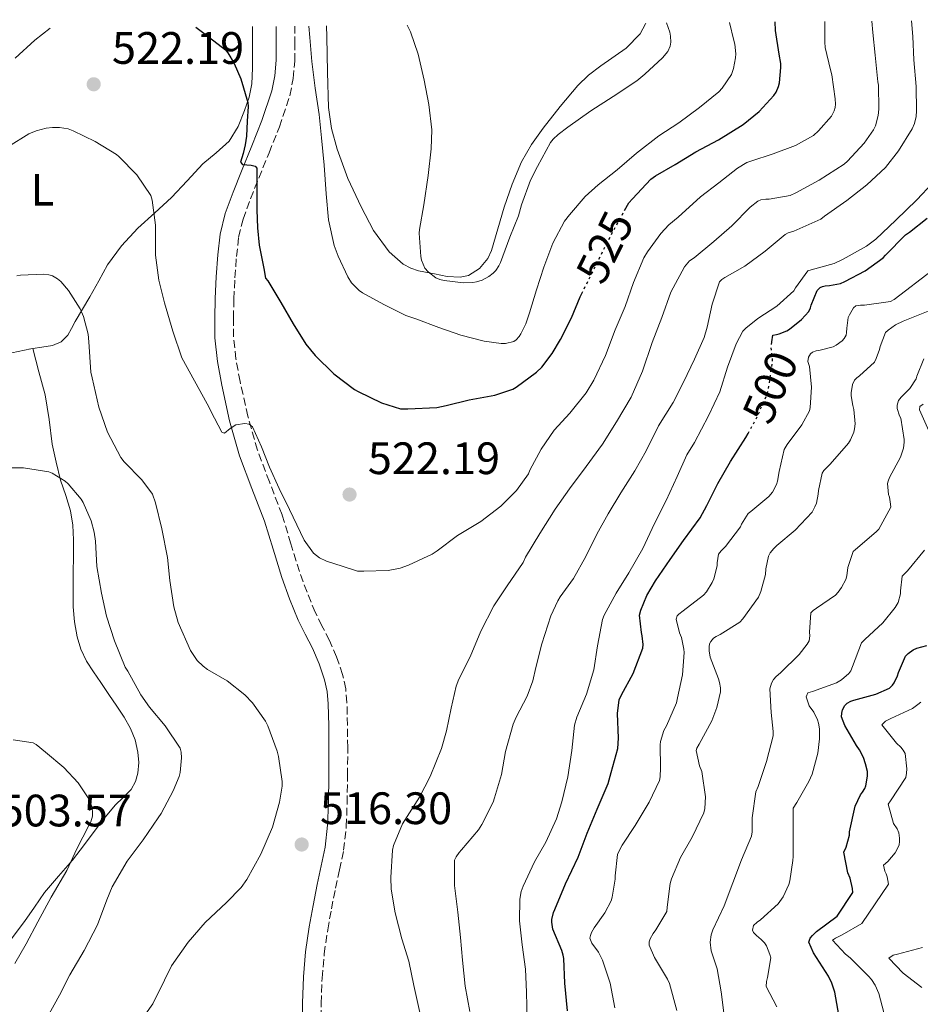
# Model space of a CAD drawing. Units: metres. Extents: x 559894 to 563335, y 4705557 to 4707900.
# Drawn here: x 561703 to 561902, y 4707671 to 4707888 of the extents above; entities that cross this region are included whole.
import ezdxf
from ezdxf.enums import TextEntityAlignment as Align

# ---------------------------------------------------------------- set-up
doc = ezdxf.new("R2010")
doc.units = ezdxf.units.M
doc.header["$MEASUREMENT"] = 0
doc.linetypes.add('DGN Style 3', pattern=[2.435891, 1.739922, -0.695969])
doc.linetypes.add('DGN Style 5', pattern=[1.217945, 0.521977, -0.695969])
for name, color, linetype, lineweight in [('Camino', 7, 'DGN Style 3', 0), ('Cota de curva de nivel directora', 7, 'Continuous', 0), ('Cota de punto acotado terreno', 7, 'Continuous', 0), ('Curva de nivel directora', 30, 'Continuous', 30), ('Curva de nivel directora no vista', 30, 'DGN Style 5', 30), ('Curva de nivel intermedia', 30, 'Continuous', 0), ('Etiqueta de uso rústico', 92, 'Continuous', 0), ('Línea de cambio de uso (parcela vista)', 92, 'Continuous', 0), ('Margen derecho', 7, 'Continuous', 0), ('Punto acotado terreno (símbolo)', 7, 'Continuous', 0)]:
    doc.layers.add(name, color=color, linetype=linetype, lineweight=lineweight)
doc.styles.add('Style-Arial', font='arial.ttf')

# ---------------------------------------------------------------- blocks, each defined once
blk = doc.blocks.new('5PATER')
at = {"layer": 'Punto acotado terreno (símbolo)', "linetype": 'Continuous', "lineweight": 0}
h = blk.add_hatch(color=51, dxfattribs=at)
edge = h.paths.add_edge_path()
edge.add_ellipse((0, 0), major_axis=(-0.11, -0.111), ratio=0.999422, start_angle=0, end_angle=360)

msp = doc.modelspace()

# ---------------------------------------------------------------- linework, layer by layer
at = {"layer": 'Camino', "color": 7, "linetype": 'DGN Style 3', "lineweight": 0}
msp.add_polyline3d([(561769.86, 4707665.58, 519.3), (561769.8, 4707671.25, 519.11), (561769.99, 4707676.86, 518.72), (561770.45, 4707682.2, 518.33), (561771.22, 4707687.53, 517.89), (561772.05, 4707692.1, 517.48), (561772.93, 4707696.67, 517.06), (561773.83, 4707700.72, 516.71), (561774.73, 4707705.04, 516.4), (561775.32, 4707710.26, 516.19), (561775.51, 4707715.36, 516.18), (561775.61, 4707721.52, 516.3), (561775.64, 4707727.66, 516.44), (561775.59, 4707732.59, 516.47), (561775.46, 4707737.62, 516.55), (561775.19, 4707740.66, 516.71), (561774.52, 4707743.78, 516.93), (561773.18, 4707747.69, 517.24), (561771.59, 4707751.34, 517.56), (561769.96, 4707754.54, 517.95), (561768.49, 4707757.53, 518.29), (561766.66, 4707761.97, 518.45), (561765, 4707766.52, 518.47), (561763.11, 4707772.65, 518.44), (561761.16, 4707779.01, 518.42), (561758.37, 4707786.31, 518.57), (561755.71, 4707793.33, 519.06), (561753.6, 4707800.79, 519.91), (561751.89, 4707808.45, 520.85), (561750.97, 4707813.41, 521.57), (561750.46, 4707818.3, 522.18), (561750.41, 4707822.37, 522.53), (561750.54, 4707826.59, 522.87), (561750.76, 4707831.31, 523.25), (561751.1, 4707835.98, 523.64), (561751.57, 4707840.24, 523.99), (561752.54, 4707844.26, 524.32), (561754.2, 4707848.73, 524.53), (561756.02, 4707853.31, 524.79), (561758.28, 4707858.87, 525.51), (561760.59, 4707864.58, 526.37), (561762.86, 4707871.48, 527.53), (561763.63, 4707875.3, 528.09), (561763.96, 4707879.1, 528.47), (561764, 4707882.77, 528.66), (561764, 4707886.28, 528.82), (561764, 4707886.81, 528.85)], dxfattribs=at)
at = {"layer": 'Curva de nivel directora', "color": 30, "linetype": 'Continuous', "lineweight": 30, "flags": 128}
for points, elevation in [([(561742.16, 4707886.62), (561744.21, 4707885.06), (561748.7, 4707881.59), (561749.2, 4707880.95), (561750.62, 4707878.55), (561752.08, 4707875.2), (561753.63, 4707870), (561753.65, 4707869.12), (561753.48, 4707865.83), (561753.31, 4707862.53), (561753.01, 4707860.62), (561752.57, 4707858.72), (561752.25, 4707857.75), (561751.95, 4707856.8), (561752.42, 4707856.27), (561754.36, 4707856.14), (561755.22, 4707855.96), (561755.6, 4707855.46), (561755.58, 4707850.87), (561755.6, 4707846.27), (561755.72, 4707842.36), (561756.11, 4707838.48), (561756.61, 4707835.91), (561757.12, 4707833.33), (561757.53, 4707831.23), (561757.98, 4707830.61), (561760.89, 4707825.84), (561763.61, 4707821.15), (561766.4, 4707816.71), (561768.46, 4707814.21), (561772.6, 4707810.1), (561777.15, 4707806.69), (561777.96, 4707806.27), (561783.1, 4707803.75), (561787.31, 4707802.43), (561788.91, 4707802.39), (561795.28, 4707802.72), (561797.39, 4707803.14), (561802.46, 4707804.37), (561808.11, 4707805.43), (561812.08, 4707806.75), (561812.78, 4707807.19), (561817.32, 4707810.53), (561818.46, 4707811.62), (561820.76, 4707814.63), (561822.56, 4707817.68), (561825, 4707822.47), (561826.92, 4707827.12), (561827.27, 4707827.82)], 525), ([(561836.71, 4707846.12), (561837.66, 4707847.81), (561838.44, 4707848.71), (561842.52, 4707853.03), (561843.52, 4707853.78), (561847.85, 4707856.27), (561852.46, 4707859.12), (561857.45, 4707861.76), (561862.91, 4707865.12), (561866.43, 4707868), (561869.66, 4707871.49), (561870.14, 4707872.26), (561870.65, 4707873.49), (561870.88, 4707874.35), (561871.21, 4707877.73), (561871.18, 4707878.58), (561870.8, 4707880.61), (561870.01, 4707885.86), (561869.95, 4707887.74)], 525), ([(561869.19, 4707817.16), (561869.4, 4707818.69), (561870.24, 4707818.78), (561870.84, 4707818.94), (561872.49, 4707819.62), (561873.13, 4707820), (561875.76, 4707822.1), (561877.37, 4707823.86), (561877.76, 4707824.69), (561877.88, 4707825.28), (561879.18, 4707828.54), (561879.87, 4707829.14), (561880.4, 4707829.41), (561880.99, 4707829.55), (561881.95, 4707829.6), (561884.35, 4707830.06), (561885.34, 4707830.46), (561889.76, 4707832.83), (561893.76, 4707835.74), (561894.28, 4707836.3), (561898.68, 4707840.78), (561899.55, 4707841.41), (561903.48, 4707844.5)], 500), ([(561824.12, 4707669.65), (561823.5, 4707675.7), (561823.29, 4707681.2), (561823.16, 4707681.92), (561822.84, 4707682.91), (561820.92, 4707687.67), (561820.65, 4707689.2), (561820.67, 4707689.79), (561821.02, 4707691.33), (561821.31, 4707692), (561823.71, 4707697.68), (561826.51, 4707703.52), (561828.47, 4707708.8), (561830.65, 4707714.13), (561833.11, 4707719.81), (561833.79, 4707722.18), (561835.21, 4707727.46), (561835.4, 4707729.75), (561835.18, 4707735.25), (561835.5, 4707738.21), (561836.01, 4707739.33), (561838.59, 4707744.02), (561840.76, 4707749.62), (561840.81, 4707750.45), (561840.63, 4707752.35), (561840.46, 4707753.06), (561839.99, 4707756.93), (561840.3, 4707758.02), (561841.66, 4707761.25), (561843.55, 4707764.51), (561846.75, 4707769.15), (561849.72, 4707773.39), (561853.39, 4707778.4), (561854.86, 4707781.09), (561857.26, 4707785.91), (561860.08, 4707790.8), (561863.45, 4707796.1), (561863.95, 4707796.99)], 500), ([(561890.27, 4707722.42), (561889.88, 4707724.14), (561889.39, 4707725.52), (561888.54, 4707727.17), (561887.87, 4707728.14), (561885.27, 4707732.54), (561884.59, 4707734.48), (561884.62, 4707735.28), (561884.81, 4707736.02), (561885.31, 4707736.98), (561885.79, 4707737.47), (561886.65, 4707737.95), (561887.27, 4707738.16), (561892.14, 4707739.49), (561895.16, 4707740.82), (561895.85, 4707741.46), (561896.2, 4707741.97), (561896.92, 4707743.52), (561897.13, 4707744.24), (561898.7, 4707747.86), (561899.27, 4707748.48), (561900.36, 4707749.23), (561901.21, 4707749.62), (561903.43, 4707750.19)], 475), ([(561884.01, 4707668.77), (561883.1, 4707673.74), (561882.43, 4707675.74), (561881.67, 4707677.3), (561878.38, 4707682.42), (561877.39, 4707684.78), (561877.69, 4707685.68), (561878.17, 4707686.26), (561879.08, 4707687.1), (561883.63, 4707690.51), (561887.05, 4707695.7), (561887, 4707696.61), (561886.49, 4707698.86), (561885.99, 4707700.08), (561885.08, 4707704.64), (561885.63, 4707705.76), (561886.36, 4707708.4), (561886.35, 4707709.15), (561887.58, 4707714.8), (561888.78, 4707717.28), (561889.23, 4707717.84), (561889.72, 4707718.7), (561889.93, 4707719.28), (561890.31, 4707721.39), (561890.27, 4707722.42)], 475)]:
    msp.add_lwpolyline(points, dxfattribs=dict(at, elevation=elevation))
at = {"layer": 'Curva de nivel directora no vista', "color": 30, "linetype": 'DGN Style 5', "lineweight": 30, "flags": 128}
for points, elevation in [([(561827.27, 4707827.82), (561829.44, 4707832.15), (561832.03, 4707837.39), (561834.54, 4707842.24), (561836.71, 4707846.12)], 525), ([(561863.95, 4707796.99), (561865.88, 4707800.48), (561868.25, 4707805.81), (561868.44, 4707806.66), (561869.31, 4707812.72), (561869.32, 4707813.57), (561869.05, 4707816.14), (561869.19, 4707817.16)], 500)]:
    msp.add_lwpolyline(points, dxfattribs=dict(at, elevation=elevation))
at = {"layer": 'Curva de nivel intermedia', "color": 30, "linetype": 'Continuous', "lineweight": 0, "flags": 128}
for points, elevation in [([(561733.26, 4707836.29), (561733.98, 4707830.77), (561735.23, 4707825.81), (561737.08, 4707819.52), (561739.02, 4707813.67), (561741.83, 4707808.6), (561744.64, 4707803.52), (561746.22, 4707800.37), (561747.9, 4707797.25), (561748.49, 4707797.07), (561749.68, 4707798.05), (561750.96, 4707798.88), (561752.96, 4707799.14), (561753.92, 4707799.01), (561754.62, 4707798.47), (561756.65, 4707794), (561758.35, 4707789.51), (561760.53, 4707784.84), (561762.78, 4707780.19), (561766, 4707773.46), (561768.12, 4707770.6), (561769.44, 4707769.53), (561770.99, 4707768.8), (561774.4, 4707767.71), (561777.8, 4707766.61), (561779.21, 4707766.61), (561784.57, 4707766.75), (561787.21, 4707767.27), (561789.04, 4707767.91), (561794.28, 4707770.39), (561795.34, 4707771.09), (561799.88, 4707774.45), (561804.97, 4707777.59), (561809.42, 4707780.95), (561812.86, 4707784.39), (561815.52, 4707788.1), (561815.85, 4707788.9), (561818.3, 4707793.51), (561821.15, 4707797.67), (561824.67, 4707801.47), (561828.24, 4707805.91), (561829.96, 4707808.71), (561832.54, 4707814.21), (561834.67, 4707819.81), (561836.81, 4707824.99), (561838.65, 4707830.24), (561840.97, 4707835.73), (561841.8, 4707837.03), (561844.72, 4707841.11), (561846.49, 4707843.01), (561848.54, 4707844.71), (561853.45, 4707849.14), (561857.5, 4707852.26), (561861.6, 4707855.52), (561863.69, 4707856.75), (561864.56, 4707857.07), (561869.47, 4707858.67), (561874.4, 4707860.51), (561878.36, 4707862.72), (561879.52, 4707863.74), (561882.37, 4707866.99), (561882.97, 4707868.14), (561883.18, 4707868.88), (561883.23, 4707869.62), (561883.15, 4707870.75), (561882.41, 4707876.08), (561882.11, 4707877.15), (561880.96, 4707882.1), (561880.88, 4707883.26), (561880.86, 4707887.84)], 520), ([(561767.07, 4707886.84), (561767.25, 4707884.29), (561767.69, 4707879.04), (561768.45, 4707873.11), (561769.31, 4707867.3), (561769.84, 4707862.18), (561770.41, 4707856.19), (561770.88, 4707849.83), (561771.39, 4707844.07), (561772.65, 4707838.42), (561773.5, 4707836.11), (561775.63, 4707831.55), (561776.49, 4707830.23), (561778.2, 4707828.5), (561778.92, 4707828), (561783.58, 4707825.41), (561788.44, 4707823.03), (561790.67, 4707822.26), (561795.71, 4707820.35), (561800.57, 4707818.69), (561805.72, 4707817.3), (561809.52, 4707816.8), (561810.46, 4707816.8), (561812.32, 4707817.23), (561812.83, 4707817.62), (561813.48, 4707818.37), (561813.85, 4707818.93), (561814.94, 4707821.19), (561815.72, 4707823.57), (561817.28, 4707828.67), (561818.88, 4707833.63), (561820.86, 4707838.98), (561823.45, 4707843.79), (561824.54, 4707845.23), (561828, 4707849.25), (561830.89, 4707851.81), (561835.1, 4707855.11), (561839.36, 4707858.79), (561844.28, 4707862.66), (561848.69, 4707865.51), (561853.25, 4707868.9), (561857.53, 4707872.32), (561858.27, 4707873.12), (561860.29, 4707876.14), (561860.75, 4707877.5), (561861.21, 4707879.81), (561861.25, 4707880.72), (561861.04, 4707882.86), (561860.83, 4707883.65), (561859.83, 4707887.65)], 530), ([(561788.79, 4707887.03), (561789.49, 4707885.59), (561791.17, 4707880.67), (561792.53, 4707874.88), (561793.57, 4707869.51), (561794.16, 4707863.92), (561794.08, 4707859.79), (561793.37, 4707853.86), (561792.46, 4707847.43), (561791.47, 4707841.97), (561791.42, 4707841.12), (561791.74, 4707835.99), (561791.92, 4707835.23), (561792.62, 4707833.44), (561793.36, 4707832.61), (561795.1, 4707831.27), (561795.98, 4707830.91), (561796.91, 4707830.69), (561801.2, 4707830.23), (561803.24, 4707830.27), (561804.08, 4707830.4), (561805.29, 4707830.82), (561806.78, 4707831.59), (561807.76, 4707832.35), (561808.3, 4707832.95), (561808.99, 4707833.94), (561809.34, 4707834.71), (561811.42, 4707840.31), (561813.31, 4707844.96), (561813.95, 4707847.38), (561815.96, 4707852.85), (561817.53, 4707855.83), (561820.4, 4707861.15), (561820.99, 4707861.91), (561822.03, 4707862.93), (561824.17, 4707864.55), (561829.28, 4707868.11), (561834.19, 4707871.33), (561839.44, 4707874.75), (561841.18, 4707876.23), (561845.09, 4707879.84), (561846.25, 4707881.25), (561846.78, 4707882.4), (561846.91, 4707883.25), (561846.85, 4707884.61), (561846.67, 4707885.51), (561845.98, 4707887.53)], 535), ([(561796.36, 4707727.47), (561797.4, 4707731.38), (561798.43, 4707736.37), (561799.58, 4707741.25), (561800.17, 4707742.79), (561802.65, 4707747.73), (561805.02, 4707753.36), (561807.9, 4707758.95), (561810.79, 4707763.36), (561814.32, 4707768.51), (561814.89, 4707769.67), (561818.03, 4707774.95), (561821.37, 4707780.31), (561824.54, 4707784.74), (561828.27, 4707789.71), (561831.88, 4707794.64), (561834.94, 4707799.55), (561838.14, 4707804.98), (561840.64, 4707810.74), (561842.83, 4707817.04), (561844.92, 4707822.56), (561846.94, 4707828.13), (561847.44, 4707829.07), (561849.93, 4707833.71), (561851.05, 4707835.07), (561852.06, 4707835.73), (561856.44, 4707839.35), (561860.36, 4707842.74), (561864.4, 4707846.86), (561866.09, 4707848.18), (561866.78, 4707848.48), (561867.87, 4707848.66), (561868.6, 4707848.67), (561873.28, 4707849.5), (561874.48, 4707850.06), (561879.64, 4707852.88), (561885.13, 4707856.4), (561885.92, 4707857.07), (561889.58, 4707861.02), (561891.66, 4707863.95), (561892.06, 4707864.85), (561892.69, 4707867.14), (561892.78, 4707868.5), (561892.72, 4707873.82), (561892.61, 4707874.56), (561892, 4707880.38), (561891.49, 4707885.42), (561891.28, 4707887.93)], 515), ([(561847.4, 4707803.79), (561849.72, 4707808.31), (561852.11, 4707813.33), (561854.28, 4707818.16), (561854.97, 4707820.4), (561856.01, 4707825.47), (561857.63, 4707830.43), (561858.16, 4707830.91), (561858.8, 4707831.36), (561863.28, 4707833.87), (561867.76, 4707837.17), (561872.14, 4707840.85), (561872.83, 4707841.2), (561874.04, 4707841.58), (561880, 4707844.24), (561880.81, 4707844.91), (561885.74, 4707848.34), (561890.16, 4707851.78), (561894.24, 4707855.62), (561897.15, 4707859.3), (561900.17, 4707864.16), (561900.65, 4707865.33), (561901.02, 4707866.9), (561901.15, 4707868.13), (561901.01, 4707873.52), (561900.53, 4707879.38), (561900.3, 4707884.51), (561900.03, 4707888)], 510), ([(561889.61, 4707825.28), (561895.39, 4707826.1), (561896.22, 4707826.51), (561904.64, 4707833.02), (561905.63, 4707834.22), (561909.34, 4707838.26), (561912.48, 4707842.61), (561912.59, 4707843.2), (561913.28, 4707844.19), (561913.85, 4707844.75), (561917.6, 4707849.42), (561918.46, 4707850.9), (561921.2, 4707856.75), (561923.6, 4707862.42), (561923.79, 4707863.34), (561924.69, 4707868.77), (561925.23, 4707874.29), (561925.17, 4707879.86), (561925.71, 4707884.27), (561926.14, 4707885.44), (561926.89, 4707888.24)], 495), ([(561700.83, 4707860.26), (561705.26, 4707863.04), (561706.91, 4707863.75), (561709.15, 4707864.34), (561710.48, 4707864.48), (561712.08, 4707864.45), (561713.95, 4707864.15), (561715.07, 4707863.75), (561719.95, 4707861.4), (561724.62, 4707858.53), (561725.18, 4707858.07), (561729.12, 4707854), (561732.19, 4707849.46), (561732.48, 4707848.45), (561733.23, 4707842.93), (561733.23, 4707841.89), (561733.26, 4707836.29)], 520), ([(561815.19, 4707667.57), (561815.08, 4707673.76), (561814.86, 4707678.79), (561814.12, 4707684.16), (561813.51, 4707689.47), (561813.61, 4707694.26), (561813.93, 4707695.92), (561814.35, 4707697.11), (561816.83, 4707702.53), (561819.37, 4707706.87), (561821.72, 4707711.99), (561822.89, 4707715.73), (561824.22, 4707721.22), (561825.1, 4707727.06), (561825.69, 4707732.61), (561826.2, 4707734.37), (561828.3, 4707739.46), (561829.93, 4707744.85), (561830.76, 4707750.11), (561831.83, 4707755.92), (561832.2, 4707756.9), (561834.83, 4707761.78), (561837.69, 4707766.21), (561840.76, 4707771.62), (561843.32, 4707777.11), (561845.92, 4707782.18), (561848.33, 4707787.51), (561850.44, 4707792.23), (561852.12, 4707795.01), (561855.26, 4707800.88), (561857.71, 4707806.19), (561859.44, 4707811.57), (561861.32, 4707816.78), (561862.83, 4707819.57), (561863.44, 4707820.19), (561866.11, 4707822.34), (561870.28, 4707825.09), (561874.08, 4707828.43), (561874.4, 4707829.1), (561877.12, 4707832.83), (561877.88, 4707833.09), (561882.96, 4707834.5), (561884.97, 4707835.39), (561890.09, 4707838.29), (561892.16, 4707839.82), (561896.57, 4707844.02), (561901.16, 4707848.51), (561904.64, 4707852.21)], 505), ([(561702.64, 4707831.76), (561703.42, 4707831.89), (561708.57, 4707832.12), (561709.72, 4707832), (561710.51, 4707831.75), (561711.64, 4707831.09), (561712.35, 4707830.48), (561714.04, 4707828.53), (561716.64, 4707824.47), (561717.32, 4707822.8), (561718.36, 4707818.85), (561718.52, 4707817.22), (561718.99, 4707810.52), (561719.24, 4707809.22), (561720.72, 4707802.76), (561722.64, 4707797.24), (561725.58, 4707791.67), (561726.32, 4707790.74), (561730.19, 4707786.77), (561732.57, 4707783.6), (561733.26, 4707781.68), (561734.65, 4707775.97), (561735.87, 4707769.62), (561736.43, 4707764.53), (561737.26, 4707758.71), (561738.22, 4707755.25), (561740.99, 4707749.11), (561742.44, 4707746.88), (561743.74, 4707745.65), (561744.71, 4707744.95), (561749.05, 4707742.43), (561752.92, 4707739.36)], 515), ([(561834.6, 4707670.32), (561833.55, 4707675.76), (561831.87, 4707680.82), (561830.95, 4707682.59), (561829.5, 4707684.55), (561829.07, 4707685.68), (561829.18, 4707686.26), (561829.4, 4707686.9), (561829.98, 4707687.95), (561832.36, 4707691.25), (561833.74, 4707693.91), (561833.99, 4707694.71), (561834.62, 4707698.69), (561834.62, 4707699.44), (561835.19, 4707704.1), (561835.74, 4707705.39), (561836.22, 4707706.19), (561839.08, 4707710.51), (561842.11, 4707715.67), (561844.43, 4707720.45), (561844.55, 4707721.27), (561844.62, 4707723.22), (561844.54, 4707728.34), (561844.65, 4707729.01), (561845.39, 4707731.44), (561845.93, 4707732.5), (561848.14, 4707737.54), (561848.41, 4707738.64), (561849.51, 4707743.73), (561849.85, 4707748.69), (561849.79, 4707749.43), (561849.24, 4707751.95), (561848.81, 4707753.03), (561848.06, 4707756.05), (561848.31, 4707756.72), (561848.68, 4707757.15), (561849.61, 4707757.89), (561854.15, 4707761.33), (561854.78, 4707762.05), (561856.03, 4707764.11), (561856.4, 4707764.95), (561857.15, 4707767.79), (561857.15, 4707768.42), (561857.42, 4707770.32), (561858, 4707771.07), (561858.99, 4707772.07), (561862.28, 4707776.4), (561862.54, 4707776.99), (561863.95, 4707779.3), (561864.54, 4707779.74), (561868.57, 4707783.04), (561869.32, 4707784), (561870.22, 4707785.73), (561870.44, 4707786.48), (561870.8, 4707788.58), (561871.95, 4707793.46), (561872.57, 4707794.54), (561875.79, 4707798.86), (561877.53, 4707801.98), (561877.68, 4707802.74), (561877.93, 4707807.18), (561877.48, 4707811.73), (561877.16, 4707812.85), (561877.29, 4707813.84), (561877.71, 4707814.54), (561878.16, 4707814.9), (561878.97, 4707815.2), (561879.56, 4707815.26), (561882.75, 4707816.11), (561883.37, 4707816.45), (561884.72, 4707817.44), (561885.15, 4707817.9), (561885.58, 4707818.67), (561885.69, 4707819.26), (561885.71, 4707820.19), (561886.04, 4707822.53), (561886.32, 4707823.18), (561887.24, 4707824.69), (561887.74, 4707825.1), (561888.78, 4707825.31), (561889.61, 4707825.28)], 495), ([(561886.72, 4707805.97), (561886.97, 4707807.79), (561887.47, 4707808.72), (561887.96, 4707809.23), (561888.57, 4707809.66), (561891.82, 4707812.69), (561892.25, 4707813.5), (561892.96, 4707815.52), (561893.08, 4707816.19), (561894.3, 4707819.23), (561894.84, 4707819.78), (561896.46, 4707820.96), (561898.2, 4707821.76), (561903.68, 4707823.95)], 490), ([(561871.1, 4707744.21), (561875.21, 4707748.24), (561877.03, 4707750.54), (561877.43, 4707751.26), (561877.56, 4707752.37), (561877.48, 4707753.12), (561877.82, 4707757.44), (561878.33, 4707757.92), (561879.02, 4707758.42), (561883.21, 4707761.3), (561883.85, 4707761.94), (561884.6, 4707762.99), (561885.53, 4707764.78), (561885.77, 4707765.57), (561886, 4707767.42), (561887.12, 4707770.93), (561887.69, 4707771.42), (561892.25, 4707775.25), (561892.8, 4707775.9), (561895.42, 4707780.75), (561895.4, 4707781.39), (561895.15, 4707782.93), (561894.97, 4707783.49), (561894.72, 4707785.94), (561894.83, 4707786.46), (561895.13, 4707787.26), (561897.55, 4707791.78), (561898.24, 4707793.73), (561898.41, 4707795.07), (561898.41, 4707795.63), (561897.69, 4707800.32), (561897.4, 4707800.86), (561896.88, 4707802.48), (561896.88, 4707803.22), (561896.96, 4707803.71), (561897.18, 4707804.22), (561897.74, 4707804.99), (561899.63, 4707806.91), (561901.05, 4707809.06), (561901.18, 4707809.62), (561902.7, 4707813.42)], 485), ([(561848.23, 4707669.73), (561846.62, 4707675.65), (561846.17, 4707676.59), (561843.29, 4707681.38), (561842.14, 4707684.15), (561842.17, 4707684.85), (561842.36, 4707685.54), (561843, 4707686.71), (561843.61, 4707687.49), (561846.03, 4707691.55), (561846.12, 4707692.51), (561846.78, 4707697.71), (561847.08, 4707698.74), (561849.02, 4707703.49), (561851.61, 4707707.94), (561854.23, 4707713.31), (561854.43, 4707714.29), (561854.59, 4707716.8), (561853.79, 4707722.4), (561853.26, 4707723.7), (561852.51, 4707727.06), (561852.68, 4707727.6), (561853.19, 4707728.48), (561855.95, 4707733.57), (561857.1, 4707736.53), (561857.85, 4707740.02), (561857.85, 4707740.87), (561857.64, 4707742.08), (561857.4, 4707742.87), (561855.63, 4707747.65), (561855.39, 4707749.03), (561855.39, 4707749.95), (561855.48, 4707750.55), (561855.71, 4707751.11), (561856.35, 4707751.84), (561856.89, 4707752.23), (561857.79, 4707752.64), (561862.12, 4707755.39), (561862.83, 4707756.13), (561866.27, 4707760.88), (561866.78, 4707762.11), (561867.79, 4707765.87), (561867.88, 4707767.12), (561868.44, 4707769.89), (561868.84, 4707770.62), (561869.64, 4707771.63), (561870.3, 4707772.24), (561874.35, 4707775.63), (561878.08, 4707779.65), (561878.72, 4707780.8), (561879.04, 4707781.62), (561879.45, 4707783.62), (561879.48, 4707784.42), (561880.27, 4707788.19), (561880.7, 4707788.8), (561882.06, 4707790.21), (561886.11, 4707794.86), (561886.52, 4707795.54), (561887.29, 4707797.26), (561887.47, 4707798), (561887.55, 4707799.1), (561887.31, 4707802.29), (561887.04, 4707803.18), (561886.72, 4707805.28), (561886.72, 4707805.97)], 490), ([(561802.55, 4707669.49), (561801.55, 4707675.04), (561800.95, 4707680.79), (561800.54, 4707685.83), (561799.91, 4707691.38), (561799.16, 4707697.28), (561799.21, 4707702.83), (561799.53, 4707703.57), (561800.19, 4707704.56), (561800.71, 4707705.15), (561804.49, 4707709.55), (561805.26, 4707710.75), (561807.72, 4707715.68), (561808.04, 4707716.61), (561809.56, 4707721.73), (561810.44, 4707726.85), (561812.12, 4707732.83), (561812.81, 4707734.42), (561815.23, 4707739.01), (561816.46, 4707742.39), (561817.13, 4707745.38), (561818.46, 4707750.56), (561820.43, 4707756.72), (561821.99, 4707760.08), (561822.52, 4707760.91), (561825.45, 4707764.98), (561828.19, 4707769.84), (561830.62, 4707774.74), (561833.12, 4707779.23), (561835.9, 4707783.87), (561838.97, 4707788.74), (561841.45, 4707793.17), (561844.2, 4707798.63), (561847.4, 4707803.79)], 510), ([(561903.87, 4707797.57), (561901.77, 4707802.19), (561901.87, 4707802.91), (561902.62, 4707803.46)], 480), ([(561698.4, 4707789.4), (561704.09, 4707789.38), (561709.71, 4707788.53), (561710.44, 4707788.24), (561713.29, 4707786.48), (561713.98, 4707785.89), (561716.84, 4707782.48), (561717.29, 4707781.73), (561719.04, 4707777.72), (561719.72, 4707775.19), (561719.98, 4707773.24), (561720.33, 4707767.67), (561721.29, 4707761.78), (561722.44, 4707756.66), (561724.17, 4707751.24), (561726.57, 4707745.43), (561727.15, 4707744.58), (561729.98, 4707739.35), (561731.91, 4707736.63), (561735.37, 4707732.53), (561738.67, 4707727.54), (561738.87, 4707726.71), (561738.97, 4707725.4), (561738.67, 4707722.2), (561738.43, 4707721.33), (561737.1, 4707718.18), (561734.47, 4707713.19), (561733.79, 4707712.23), (561730.49, 4707707.33), (561727, 4707702.63), (561723.71, 4707697.01), (561722.47, 4707694.15), (561720.41, 4707688.58), (561717.5, 4707682.92), (561714.33, 4707677.6), (561712.09, 4707673.06), (561709.34, 4707668.16)], 510), ([(561868.01, 4707683.97), (561867.58, 4707684.61), (561866.86, 4707685.39), (561866.35, 4707685.83), (561865.82, 4707686.26), (561865.18, 4707686.93), (561864.94, 4707687.43), (561865.13, 4707688.45), (561865.98, 4707689.22), (561866.71, 4707689.7), (561870.62, 4707693.22), (561871.67, 4707694.8), (561872.94, 4707697.47), (561873.18, 4707698.3), (561873.85, 4707702.82), (561873.87, 4707703.71), (561873.9, 4707714.34), (561874.7, 4707715.58), (561877.39, 4707720.18), (561878.09, 4707721.86), (561879.37, 4707726.5), (561879.74, 4707729.6), (561879.71, 4707731.86), (561879.51, 4707733.09), (561879.27, 4707733.84), (561878.44, 4707735.52), (561877.45, 4707736.94), (561876.75, 4707738.86), (561877.11, 4707739.76), (561878.14, 4707740.1), (561883.43, 4707741.97), (561884.54, 4707742.64), (561886.15, 4707744), (561886.62, 4707744.61), (561886.99, 4707745.55), (561888.95, 4707750.77), (561889.74, 4707751.55), (561893.72, 4707755.22), (561896.41, 4707758.58), (561897.08, 4707759.73), (561897.61, 4707761.58), (561897.58, 4707762.27), (561897.96, 4707765.47), (561898.36, 4707765.98), (561899.12, 4707766.69), (561902.86, 4707771.25)], 480), ([(561858.75, 4707668.03), (561858.03, 4707673.86), (561857.16, 4707678.87), (561855.85, 4707682.87), (561855.59, 4707684.75), (561855.85, 4707686.37), (561856.2, 4707687.47), (561858.68, 4707692.8), (561860.6, 4707697.87), (561862.54, 4707702.95), (561864.75, 4707708.15), (561864.86, 4707709.11), (561864.83, 4707712.23), (561865.66, 4707717.92), (561866.19, 4707719.15), (561867.99, 4707724.62), (561869.47, 4707730.3), (561869.48, 4707731.22), (561869.03, 4707735.42), (561868.78, 4707740.62), (561869.15, 4707741.9), (561869.58, 4707742.69), (561870.17, 4707743.39), (561871.1, 4707744.21)], 485), ([(561752.92, 4707739.36), (561754.62, 4707737.59), (561757.53, 4707733.55), (561758.04, 4707732.53), (561760.09, 4707726.87), (561760.35, 4707725.73), (561761.15, 4707720.23), (561761.15, 4707719.19), (561760.62, 4707715.68), (561759.02, 4707710.16), (561756.49, 4707704.18), (561753.42, 4707698.63), (561752.14, 4707696.87), (561748.92, 4707693.54), (561744.17, 4707689.11), (561740.47, 4707684.77), (561736.79, 4707679.54), (561735.23, 4707676.42), (561732.63, 4707671.2), (561729.77, 4707667.14)], 515), ([(561894.28, 4707667.89), (561892.83, 4707673.44), (561892.03, 4707675.33), (561891.19, 4707676.58), (561890.54, 4707677.31), (561886.47, 4707681.34), (561885.43, 4707682.11), (561882.59, 4707685.22), (561883.24, 4707685.66), (561884.71, 4707686.38), (561889.03, 4707688.93), (561894.92, 4707697.57), (561894.63, 4707699.18), (561894.39, 4707699.87), (561894.11, 4707700.45), (561893.82, 4707701.79), (561894.78, 4707702.58), (561896.41, 4707704.5), (561896.81, 4707705.17), (561897.26, 4707706.24), (561897.39, 4707706.98), (561897.39, 4707707.73), (561897.19, 4707708.91), (561896.86, 4707709.76), (561896.04, 4707710.98), (561894.86, 4707715.22), (561895.35, 4707715.95), (561898.76, 4707721.12), (561898.94, 4707722.08), (561898.99, 4707723.02), (561898.59, 4707726.4), (561898.2, 4707727.1), (561897.67, 4707727.78), (561896.73, 4707728.67), (561893.45, 4707732.7), (561894.25, 4707733.5), (561895.48, 4707734.11), (561900.25, 4707736.35), (561901.43, 4707737.18), (561902.04, 4707737.74)], 470), ([(561701.83, 4707729.43), (561706.25, 4707728.77), (561706.92, 4707728.37), (561709, 4707726.69), (561713.05, 4707723.32), (561716.17, 4707719.94), (561718.54, 4707716.39), (561718.89, 4707715.59), (561719.27, 4707714.31), (561719.37, 4707713.44), (561719.34, 4707712.6), (561718.95, 4707711.33), (561718.55, 4707710.48), (561715.87, 4707705.38), (561713.69, 4707700.61), (561710.23, 4707694.72), (561707.29, 4707689.27), (561704.7, 4707684.44), (561702.2, 4707680.08)], 505), ([(561791.53, 4707669.27), (561790.23, 4707675.25), (561789.11, 4707680.58), (561787.58, 4707685.54), (561786.14, 4707691.25), (561785.24, 4707696.47), (561785.13, 4707699.04), (561785.5, 4707705.07), (561785.77, 4707706.07), (561787.74, 4707710.85), (561788.27, 4707711.71), (561791.47, 4707716.74), (561793.82, 4707721.3), (561796.36, 4707727.47)], 515), ([(561870.31, 4707670.53), (561867.96, 4707674.98), (561868.03, 4707676.13), (561868.28, 4707676.98), (561868.95, 4707681.31), (561868.78, 4707682.08), (561868.01, 4707683.97)], 480), ([(561902.3, 4707674.75), (561898.15, 4707677.95), (561894.99, 4707681.28), (561895.98, 4707681.94), (561896.89, 4707682.14), (561902.46, 4707683.62)], 465)]:
    msp.add_lwpolyline(points, dxfattribs=dict(at, elevation=elevation))
at = {"layer": 'Línea de cambio de uso (parcela vista)', "color": 92, "linetype": 'Continuous', "lineweight": 0, "extrusion": (0.048048, -0.192192, 0.98018), "elevation": -877313.09, "flags": 128}
msp.add_lwpolyline([(1686747.21, 4343299.26), (1686747.21, 4343299.25)], dxfattribs=at)
at = {"layer": 'Línea de cambio de uso (parcela vista)', "color": 92, "linetype": 'Continuous', "lineweight": 0}
for points in [[(561702.3, 4707879.73, 523.38), (561706.65, 4707883.73, 523.65), (561710.01, 4707886.34, 523.86)], [(561754.6, 4707886.73, 526.57), (561754.62, 4707884.71, 526.28), (561754.65, 4707881.01, 525.75), (561754.63, 4707877.55, 525.4), (561754.49, 4707874.1, 525), (561753.89, 4707871.12, 524.33), (561752.86, 4707868.24, 523.62), (561751.49, 4707864.7, 522.9), (561749.52, 4707861.43, 522.16), (561746.63, 4707858.87, 521.24), (561743.68, 4707856.47, 520.31), (561740.24, 4707852.73, 519.37), (561736.76, 4707849.01, 518.72), (561733.06, 4707845.63, 518.32), (561729.34, 4707842.23, 517.91), (561725.75, 4707838.39, 517.42), (561722.65, 4707834.16, 516.92), (561720.7, 4707830.63, 516.49), (561718.78, 4707827.09, 516.04), (561717.14, 4707824.39, 515.65), (561715.48, 4707821.68, 515.2), (561714.73, 4707820.16, 514.7), (561713.92, 4707818.64, 514.18), (561712.43, 4707817.19, 513.89), (561710.52, 4707816.39, 513.67), (561708.15, 4707816.01, 513.47), (561706.15, 4707815.71, 513.34)], [(561841.39, 4707887.49, 536.36), (561841.36, 4707887.36, 536.36), (561840.13, 4707885.14, 536.32), (561837.09, 4707881.97, 536.21), (561831.51, 4707878.04, 536.01), (561828.77, 4707876.03, 535.92), (561826.38, 4707873.71, 535.84), (561822.51, 4707869.1, 535.72), (561818.78, 4707864.34, 535.65), (561816.19, 4707860.73, 535.63), (561813.95, 4707856.9, 535.62), (561811.9, 4707851.95, 535.6), (561810.16, 4707846.91, 535.59), (561808.79, 4707842.13, 535.58), (561807.36, 4707837.31, 535.57), (561806.53, 4707835.59, 535.57), (561804.73, 4707833.34, 535.52), (561802.32, 4707831.83, 535.4), (561800.45, 4707831.42, 535.21), (561797.59, 4707831.6, 534.81), (561794.76, 4707832.18, 534.44), (561791.26, 4707832.85, 534.08), (561789.55, 4707833.4, 533.92), (561787.9, 4707834.32, 533.78), (561784.8, 4707837.04, 533.53), (561781.34, 4707841.74, 533.21), (561778.57, 4707846.95, 532.85), (561775.63, 4707853.2, 532.37), (561773.28, 4707859.65, 531.86), (561772.05, 4707864.23, 531.34), (561771.37, 4707868.88, 530.98), (561771.16, 4707876.67, 531.25), (561771.02, 4707884.45, 531.68), (561770.96, 4707886.87, 531.76)], [(561706.15, 4707815.71, 513.34), (561705.77, 4707815.65, 513.32), (561702.97, 4707815.06, 513.3), (561700.17, 4707814.48, 513.56), (561698.55, 4707814.17, 514.01)], [(561706.15, 4707815.71, 513.34), (561707.52, 4707810.59, 512.26), (561708.89, 4707805.48, 511.19), (561709.76, 4707800.08, 510.44), (561710.44, 4707794.61, 510), (561711.3, 4707790.65, 509.66), (561712.28, 4707786.71, 509.35), (561713.43, 4707783.33, 509.16), (561714.52, 4707779.94, 508.98), (561715.03, 4707776.75, 508.63), (561715.16, 4707773.52, 508.31), (561715.11, 4707769.88, 508.15), (561715.05, 4707766.23, 508.1), (561715.05, 4707762.48, 508.1), (561715.1, 4707758.72, 508.1), (561715.38, 4707755.42, 508.11), (561715.99, 4707752.15, 508.12), (561716.79, 4707749.37, 508.1), (561718.04, 4707746.79, 508.08), (561719.59, 4707744.39, 508.07), (561721.18, 4707742.02, 508.07), (561722.95, 4707739.43, 508.1), (561724.73, 4707736.84, 508.13), (561726.29, 4707734.43, 507.96), (561727.74, 4707731.92, 507.72), (561728.75, 4707729.38, 507.7), (561729.35, 4707726.72, 507.68), (561729.57, 4707724.41, 507.35), (561729.35, 4707722.08, 506.96), (561728.83, 4707720.19, 506.98), (561727.85, 4707718.45, 506.98), (561726.08, 4707716.7, 506.42), (561724.33, 4707715.01, 505.89), (561722.22, 4707712.4, 505.76), (561720.14, 4707709.76, 505.64), (561717.54, 4707706.31, 505.22), (561714.94, 4707702.87, 504.82), (561711.83, 4707699.3, 504.82), (561708.75, 4707695.72, 504.79), (561706.52, 4707692.53, 504.28), (561704.31, 4707689.33, 503.76), (561701.43, 4707685.44, 503.42)]]:
    msp.add_polyline3d(points, dxfattribs=at)
at = {"layer": 'Margen derecho', "color": 7, "linetype": 'Continuous', "lineweight": 0}
msp.add_polyline3d([(561759.87, 4707886.77, 528.85), (561759.87, 4707886.27, 528.82), (561759.88, 4707882.79, 528.66), (561759.84, 4707879.3, 528.47), (561759.54, 4707875.88, 528.09), (561758.87, 4707872.53, 527.53), (561756.72, 4707866, 526.37), (561754.46, 4707860.42, 525.51), (561752.19, 4707854.85, 524.79), (561750.35, 4707850.2, 524.53), (561748.59, 4707845.47, 524.32), (561747.5, 4707840.96, 523.99), (561746.99, 4707836.35, 523.64), (561746.65, 4707831.56, 523.25), (561746.41, 4707826.75, 522.87), (561746.29, 4707822.41, 522.53), (561746.33, 4707818.07, 522.18), (561746.88, 4707812.82, 521.57), (561747.85, 4707807.62, 520.85), (561749.59, 4707799.77, 519.91), (561751.79, 4707792.03, 519.06), (561754.52, 4707784.84, 518.57), (561757.26, 4707777.67, 518.42), (561759.16, 4707771.44, 518.44), (561761.08, 4707765.2, 518.47), (561762.81, 4707760.47, 518.45), (561764.73, 4707755.83, 518.29), (561766.27, 4707752.7, 517.95), (561767.85, 4707749.59, 517.56), (561769.33, 4707746.19, 517.24), (561770.54, 4707742.67, 516.93), (561771.1, 4707740.05, 516.71), (561771.34, 4707737.38, 516.55), (561771.47, 4707732.51, 516.47), (561771.51, 4707727.65, 516.44), (561771.48, 4707721.56, 516.3), (561771.39, 4707715.47, 516.18), (561771.2, 4707710.57, 516.19), (561770.65, 4707705.7, 516.4), (561769.79, 4707701.59, 516.71), (561768.89, 4707697.51, 517.06), (561767.99, 4707692.86, 517.48), (561767.15, 4707688.19, 517.89), (561766.35, 4707682.67, 518.33), (561765.87, 4707677.11, 518.72), (561765.67, 4707671.29, 519.11), (561765.74, 4707665.47, 519.3)], dxfattribs=at)

# ---------------------------------------------------------------- block references
at = {"layer": 'Punto acotado terreno (símbolo)', "color": 7, "linetype": 'Continuous', "lineweight": 0, "xscale": 10, "yscale": 10, "zscale": 10}
for p in [(561719.6, 4707874, 522.19), (561776.04, 4707783.51, 522.19), (561765.48, 4707706.32, 516.3)]:
    msp.add_blockref('5PATER', p, dxfattribs=at)

# ---------------------------------------------------------------- texts
at = {"layer": 'Cota de curva de nivel directora', "color": 7, "linetype": 'Continuous', "lineweight": 0, "style": 'Style-Arial'}
for s, rotation, p in [('525', 63.7151, (561832.36, 4707838.06, 525)), ('500', 66.0375, (561868.87, 4707807.19, 500))]:
    msp.add_text(s, height=7, rotation=rotation, dxfattribs=at).set_placement(p, align=Align.MIDDLE_CENTER)
at = {"layer": 'Cota de punto acotado terreno', "color": 7, "linetype": 'Continuous', "lineweight": 0, "style": 'Style-Arial'}
for s, p in [('522.19', (561723.63, 4707878.5, 522.19)), ('522.19', (561780.08, 4707788.01, 522.19)), ('503.57', (561698.85, 4707710.31, 503.57)), ('516.30', (561769.52, 4707710.82, 516.3))]:
    msp.add_text(s, height=7, dxfattribs=at).set_placement(p)
at = {"layer": 'Etiqueta de uso rústico', "color": 92, "linetype": 'Continuous', "lineweight": 0, "style": 'Style-Arial'}
msp.add_text('L', height=7, dxfattribs=at).set_placement((561708.28, 4707850.74, 517.94), align=Align.MIDDLE_CENTER)

doc.saveas('drawing.dxf')
